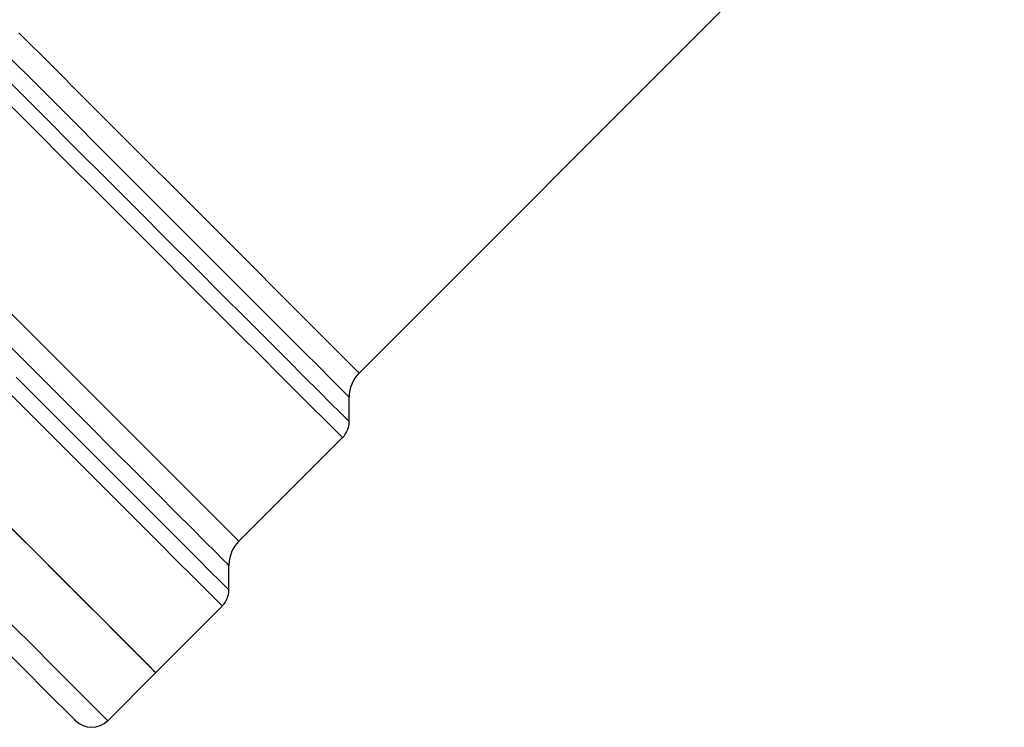
# Model space of a CAD drawing. Units: millimetres. Extents: x 161 to 246, y 96 to 260.
# Drawn here: x 191 to 213, y 190 to 205 of the extents above; entities that cross this region are included whole.
import ezdxf

# ---------------------------------------------------------------- set-up
doc = ezdxf.new("R2010")
doc.units = ezdxf.units.MM

msp = doc.modelspace()

# ---------------------------------------------------------------- linework, layer by layer
at = {"color": 7, "linetype": 'Continuous', "lineweight": 25}
for p, q in [((198.407, 197.684), (212.644, 211.921)), ((198.188, 196.611), (198.188, 197.154)), ((195.756, 193.972), (198.041, 196.258)), ((195.536, 192.899), (195.536, 193.442)), ((193.921, 191.077), (195.389, 192.545)), ((192.861, 190.016), (193.921, 191.077))]:
    msp.add_line(p, q, dxfattribs=at)
at = {"color": 8, "linetype": 'Continuous', "lineweight": 25, "flags": 128}
for points in [[(190.904, 205.187), (191.625, 204.466), (192.338, 203.754), (193.035, 203.056), (193.712, 202.379), (194.363, 201.729), (194.98, 201.111), (195.561, 200.531), (196.098, 199.993), (196.589, 199.503), (197.027, 199.064), (197.41, 198.681), (197.735, 198.356), (197.998, 198.093), (198.198, 197.894), (198.332, 197.76), (198.399, 197.693), (198.407, 197.684)], [(198.188, 197.154), (198.179, 197.162), (198.111, 197.23), (197.976, 197.365), (197.775, 197.566), (197.51, 197.832), (197.182, 198.16), (196.795, 198.546), (196.352, 198.989), (195.857, 199.484), (195.314, 200.027), (194.728, 200.613), (194.103, 201.238), (193.446, 201.895), (192.761, 202.58), (192.055, 203.287), (191.333, 204.008), (190.602, 204.739)], [(190.703, 204.095), (191.434, 203.365), (192.153, 202.646), (192.854, 201.944), (193.532, 201.266), (194.182, 200.617), (194.798, 200.001), (195.374, 199.424), (195.908, 198.891), (196.393, 198.405), (196.827, 197.972), (197.205, 197.593), (197.526, 197.273), (197.785, 197.014), (197.981, 196.817), (198.113, 196.686), (198.179, 196.619), (198.188, 196.611)], [(198.041, 196.258), (198.033, 196.266), (197.966, 196.333), (197.833, 196.465), (197.635, 196.663), (197.374, 196.925), (197.051, 197.248), (196.669, 197.629), (196.232, 198.067), (195.742, 198.556), (195.204, 199.094), (194.623, 199.676), (194.001, 200.297), (193.346, 200.953), (192.662, 201.637), (191.953, 202.345), (191.228, 203.071), (190.49, 203.809)], [(190.378, 199.349), (191.063, 198.665), (191.718, 198.01), (192.339, 197.389), (192.92, 196.807), (193.458, 196.27), (193.947, 195.78), (194.384, 195.343), (194.766, 194.962), (195.089, 194.639), (195.35, 194.378), (195.548, 194.18), (195.681, 194.047), (195.747, 193.98), (195.756, 193.972)], [(195.536, 193.442), (195.503, 193.475), (195.404, 193.573), (195.24, 193.737), (195.013, 193.964), (194.724, 194.254), (194.375, 194.603), (193.969, 195.009), (193.509, 195.468), (192.999, 195.978), (192.443, 196.534), (191.846, 197.132), (191.21, 197.767), (190.543, 198.435)], [(190.844, 197.591), (191.503, 196.932), (192.126, 196.309), (192.708, 195.726), (193.246, 195.189), (193.735, 194.7), (194.171, 194.264), (194.551, 193.884), (194.872, 193.562), (195.132, 193.302), (195.329, 193.105), (195.461, 192.973), (195.528, 192.907), (195.536, 192.899)], [(195.389, 192.545), (195.381, 192.554), (195.314, 192.621), (195.18, 192.755), (194.98, 192.955), (194.716, 193.218), (194.39, 193.545), (194.004, 193.93), (193.562, 194.373), (193.066, 194.869), (192.52, 195.414), (191.929, 196.005), (191.297, 196.637), (190.629, 197.305)], [(192.861, 190.016), (192.86, 190.017), (192.82, 190.056), (192.714, 190.163), (192.541, 190.336), (192.303, 190.574), (192.002, 190.875), (191.64, 191.236), (191.221, 191.656), (190.747, 192.13)]]:
    msp.add_lwpolyline(points, dxfattribs=at)
at = {"color": 7, "linetype": 'Continuous', "lineweight": 25, "flags": 128}
for points in [[(190.709, 194.289), (191.282, 193.716), (191.807, 193.191), (192.282, 192.717), (192.701, 192.297), (193.063, 191.935), (193.363, 191.635), (193.601, 191.397), (193.774, 191.224), (193.881, 191.117), (193.921, 191.077), (193.921, 191.077)], [(190.764, 194.234), (191.332, 193.666), (191.853, 193.145), (192.323, 192.675), (192.737, 192.261), (193.093, 191.905), (193.388, 191.61), (193.62, 191.378), (193.787, 191.211), (193.888, 191.111), (193.921, 191.077)], [(192.153, 190.016), (192.138, 190.032), (192.059, 190.111), (191.914, 190.255), (191.705, 190.464), (191.433, 190.736), (191.101, 191.069), (190.71, 191.46)]]:
    msp.add_lwpolyline(points, dxfattribs=at)
at = {"color": 7, "linetype": 'Continuous', "lineweight": 25}
for centre, radius, start, end in [((198.938, 197.154), 0.75, 135, 180), ((197.688, 196.611), 0.5, 315, 0), ((196.286, 193.442), 0.75, 135, 180), ((195.036, 192.899), 0.5, 315, 0), ((192.507, 190.37), 0.5, 225, 315)]:
    msp.add_arc(centre, radius, start, end, dxfattribs=at)

doc.saveas('drawing.dxf')
